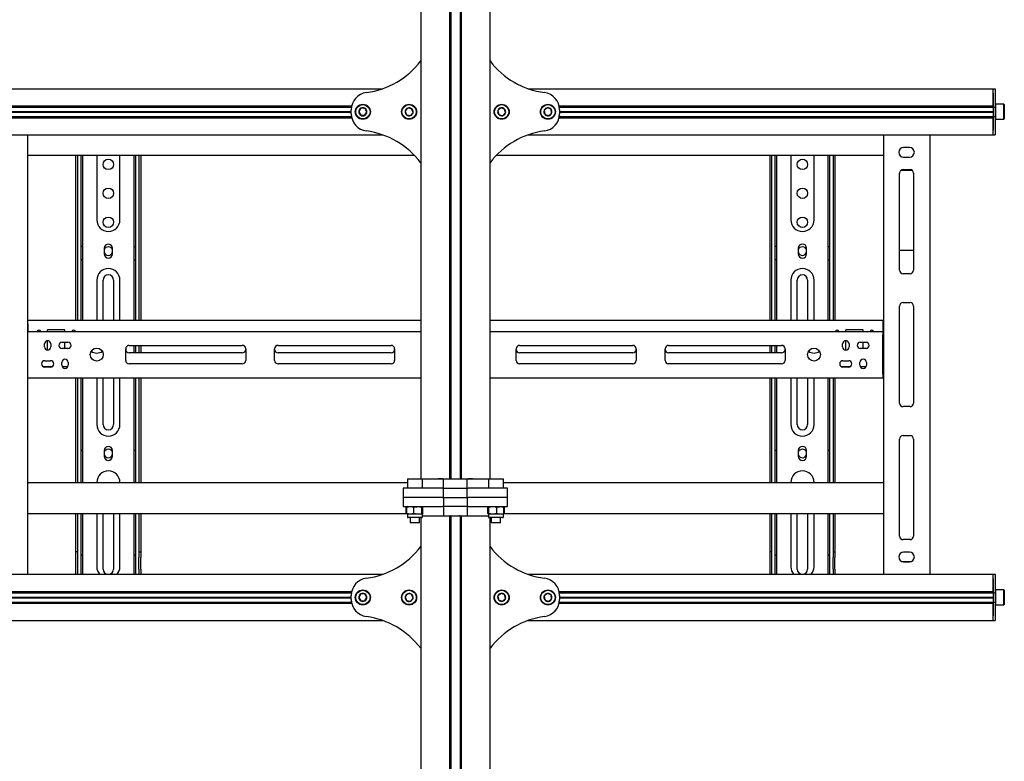
# Model space of a CAD drawing. Units: millimetres. Extents: x 0 to 420, y 0 to 297.
# Drawn here: x 157 to 191, y 165 to 191 of the extents above; entities that cross this region are included whole.
import ezdxf

# ---------------------------------------------------------------- set-up
doc = ezdxf.new("R2010")
doc.units = ezdxf.units.MM

msp = doc.modelspace()

# ---------------------------------------------------------------- linework, layer by layer
at = {"color": 7, "linetype": 'Continuous', "lineweight": 25}
for p, q in [((171.2482, 248.8588), (171.2482, 174.8588)), ((172.2442, 248.8588), (172.2442, 174.8588)), ((172.2882, 248.8588), (172.2882, 174.8588)), ((172.6082, 248.8588), (172.6082, 174.8588)), ((172.6522, 248.8588), (172.6522, 174.8588)), ((173.6482, 174.8588), (173.6482, 248.8588)), ((126.5552, 188.3588), (169.9411, 188.3588)), ((174.9552, 188.3588), (191.0482, 188.3588)), ((191.0482, 188.1988), (191.0482, 188.3588)), ((191.0482, 188.3588), (191.1082, 188.3588)), ((191.1082, 188.3588), (191.1082, 188.1988)), ((191.0482, 187.7628), (191.0482, 188.1988)), ((191.0482, 188.1988), (191.0482, 187.7588)), ((191.1082, 188.1988), (191.1082, 187.7588)), ((127.6327, 187.7628), (168.8637, 187.7628)), ((127.6405, 187.7228), (168.8558, 187.7228)), ((168.8482, 187.6988), (168.8494, 187.7228)), ((168.8482, 187.4902), (168.8482, 187.6274)), ((169.1789, 187.6788), (169.1096, 187.5588)), ((169.3175, 187.6788), (169.1789, 187.6788)), ((169.3867, 187.5588), (169.3175, 187.6788)), ((170.7988, 187.6883), (170.7114, 187.5808)), ((170.9356, 187.6663), (170.7988, 187.6883)), ((170.985, 187.5369), (170.9356, 187.6663)), ((174.0157, 187.6935), (173.9153, 187.5981)), ((173.9153, 187.5981), (173.9478, 187.4633)), ((174.1486, 187.6543), (174.0157, 187.6935)), ((174.1811, 187.5196), (174.1486, 187.6543)), ((175.6284, 187.696), (175.5195, 187.6103)), ((175.5195, 187.6103), (175.5393, 187.4731)), ((175.7571, 187.6446), (175.6284, 187.696)), ((175.7768, 187.5074), (175.7571, 187.6446)), ((176.0327, 187.7628), (191.0482, 187.7628)), ((176.0405, 187.7228), (191.0482, 187.7228)), ((176.047, 187.7228), (176.0482, 187.6988)), ((176.0482, 187.6274), (176.0482, 187.4902)), ((191.0482, 187.7588), (191.0482, 187.7188)), ((191.0482, 187.7188), (191.1082, 187.7188)), ((191.0482, 187.7188), (191.0482, 187.6864)), ((191.0482, 187.6864), (191.0482, 187.4313)), ((191.1202, 187.8188), (191.1082, 187.8068)), ((191.1082, 187.7588), (191.1082, 187.7188)), ((191.1082, 187.7188), (191.1082, 187.6864)), ((191.1082, 187.6864), (191.1082, 187.4313)), ((191.4162, 187.8188), (191.1202, 187.8188)), ((191.1202, 187.8188), (191.1202, 187.2988)), ((191.4282, 187.8068), (191.4162, 187.8188)), ((191.4162, 187.2988), (191.4162, 187.8188)), ((191.4282, 187.8068), (191.4282, 187.3108)), ((127.6327, 187.3548), (168.8637, 187.3548)), ((127.6405, 187.3948), (168.8558, 187.3948)), ((127.6482, 187.5728), (168.8482, 187.5728)), ((127.6482, 187.5588), (168.8482, 187.5588)), ((127.6482, 187.5448), (168.8482, 187.5448)), ((168.8494, 187.3948), (168.8482, 187.4188)), ((169.1096, 187.5588), (169.1789, 187.4388)), ((169.1789, 187.4388), (169.3175, 187.4388)), ((169.3175, 187.4388), (169.3867, 187.5588)), ((170.7114, 187.5808), (170.7608, 187.4513)), ((170.7608, 187.4513), (170.8976, 187.4294)), ((170.8976, 187.4294), (170.985, 187.5369)), ((173.9478, 187.4633), (174.0807, 187.4241)), ((174.0807, 187.4241), (174.1811, 187.5196)), ((175.5393, 187.4731), (175.668, 187.4217)), ((175.668, 187.4217), (175.7768, 187.5074)), ((176.0327, 187.3548), (191.0482, 187.3548)), ((176.0405, 187.3948), (191.0482, 187.3948)), ((176.0482, 187.4188), (176.047, 187.3948)), ((176.0482, 187.5728), (191.0482, 187.5728)), ((176.0482, 187.5588), (191.0482, 187.5588)), ((176.0482, 187.5448), (191.0482, 187.5448)), ((191.0482, 187.4313), (191.0482, 187.3988)), ((191.0482, 187.3988), (191.1082, 187.3988)), ((191.0482, 187.3988), (191.0482, 187.3588)), ((191.0482, 187.3588), (191.0482, 186.9188)), ((191.0482, 186.9188), (191.0482, 187.3548)), ((191.1082, 187.4313), (191.1082, 187.3988)), ((191.1082, 187.3988), (191.1082, 187.3588)), ((191.1082, 187.3588), (191.1082, 186.9188)), ((191.1082, 187.3108), (191.1202, 187.2988)), ((191.1202, 187.2988), (191.4162, 187.2988)), ((191.4162, 187.2988), (191.4282, 187.3108)), ((191.0482, 186.7588), (191.0482, 186.9188)), ((191.1082, 186.9188), (191.1082, 186.7588)), ((126.5552, 186.7588), (169.9411, 186.7588)), ((157.6482, 186.7588), (157.6482, 171.5588)), ((174.9552, 186.7588), (191.0482, 186.7588)), ((187.2482, 186.7588), (187.2482, 171.5588)), ((188.8482, 186.7588), (188.8482, 171.5588)), ((191.0482, 186.7588), (191.1082, 186.7588)), ((188.1482, 186.3288), (187.9482, 186.3288)), ((157.6482, 186.0588), (171.0272, 186.0588)), ((159.3282, 180.3388), (159.3282, 186.0588)), ((159.3882, 180.3388), (159.3882, 186.0588)), ((159.5082, 183.2594), (159.5082, 186.0588)), ((159.5682, 183.2594), (159.5682, 186.0588)), ((160.0482, 186.0588), (160.0482, 183.8188)), ((160.8482, 183.8188), (160.8482, 186.0588)), ((161.3282, 186.0588), (161.3282, 183.2594)), ((161.3882, 186.0588), (161.3882, 183.2594)), ((161.5082, 186.0588), (161.5082, 180.3388)), ((161.5682, 186.0588), (161.5682, 180.3388)), ((173.8692, 186.0588), (187.2482, 186.0588)), ((183.3282, 180.3388), (183.3282, 186.0588)), ((183.3882, 180.3388), (183.3882, 186.0588)), ((183.5082, 183.2594), (183.5082, 186.0588)), ((183.5682, 183.2594), (183.5682, 186.0588)), ((184.0482, 186.0588), (184.0482, 183.8188)), ((184.8482, 183.8188), (184.8482, 186.0588)), ((185.3282, 186.0588), (185.3282, 183.2594)), ((185.3882, 186.0588), (185.3882, 183.2594)), ((185.5082, 186.0588), (185.5082, 180.3388)), ((185.5682, 186.0588), (185.5682, 180.3388)), ((187.9482, 185.9888), (188.1482, 185.9888)), ((187.9282, 185.5588), (188.1682, 185.5588)), ((187.8082, 182.0788), (187.8082, 185.4388)), ((187.8671, 185.5422), (188.2292, 185.5422)), ((188.2882, 185.4388), (188.2882, 182.0788)), ((159.5082, 183.2311), (159.5082, 183.2594)), ((159.5082, 182.9906), (159.5082, 183.2311)), ((159.5682, 183.2311), (159.5682, 183.2594)), ((159.5682, 182.9906), (159.5682, 183.2311)), ((161.3282, 183.2594), (161.3282, 183.2311)), ((161.3282, 183.2311), (161.3282, 182.9906)), ((161.3882, 183.2594), (161.3882, 183.2311)), ((161.3882, 183.2311), (161.3882, 182.9906)), ((183.5082, 183.2311), (183.5082, 183.2594)), ((183.5082, 182.9906), (183.5082, 183.2311)), ((183.5682, 183.2311), (183.5682, 183.2594)), ((183.5682, 182.9906), (183.5682, 183.2311)), ((185.3282, 183.2594), (185.3282, 183.2311)), ((185.3282, 183.2311), (185.3282, 182.9906)), ((185.3882, 183.2594), (185.3882, 183.2311)), ((185.3882, 183.2311), (185.3882, 182.9906)), ((159.5082, 182.9623), (159.5082, 182.9906)), ((159.5082, 182.8988), (159.5082, 182.9623)), ((159.5682, 182.8988), (159.5082, 182.8988)), ((159.5082, 182.4348), (159.5082, 182.8988)), ((159.5682, 182.9623), (159.5682, 182.9906)), ((159.5682, 182.8988), (159.5682, 182.9623)), ((159.5682, 182.4348), (159.5682, 182.8988)), ((160.3042, 182.8388), (160.3042, 182.6388)), ((160.5922, 182.6388), (160.5922, 182.8388)), ((161.3282, 182.9906), (161.3282, 182.9623)), ((161.3282, 182.9623), (161.3282, 182.8988)), ((161.3282, 182.8988), (161.3882, 182.8988)), ((161.3282, 182.8988), (161.3282, 182.4348)), ((161.3882, 182.9906), (161.3882, 182.9623)), ((161.3882, 182.9623), (161.3882, 182.8988)), ((161.3882, 182.8988), (161.3882, 182.4348)), ((183.5082, 182.9623), (183.5082, 182.9906)), ((183.5082, 182.8988), (183.5082, 182.9623)), ((183.5682, 182.8988), (183.5082, 182.8988)), ((183.5082, 182.4348), (183.5082, 182.8988)), ((183.5682, 182.9623), (183.5682, 182.9906)), ((183.5682, 182.8988), (183.5682, 182.9623)), ((183.5682, 182.4348), (183.5682, 182.8988)), ((184.3042, 182.8388), (184.3042, 182.6388)), ((184.5922, 182.6388), (184.5922, 182.8388)), ((185.3282, 182.9906), (185.3282, 182.9623)), ((185.3282, 182.9623), (185.3282, 182.8988)), ((185.3282, 182.8988), (185.3882, 182.8988)), ((185.3282, 182.8988), (185.3282, 182.4348)), ((185.3882, 182.9906), (185.3882, 182.9623)), ((185.3882, 182.9623), (185.3882, 182.8988)), ((185.3882, 182.8988), (185.3882, 182.4348)), ((187.8082, 182.7702), (188.2882, 182.7702)), ((159.5682, 182.4348), (159.5082, 182.4348)), ((159.5082, 182.2466), (159.5082, 182.4348)), ((159.5082, 182.2183), (159.5082, 182.2466)), ((159.5082, 180.3388), (159.5082, 182.2183)), ((159.5682, 182.2466), (159.5682, 182.4348)), ((159.5682, 182.2183), (159.5682, 182.2466)), ((159.5682, 180.3388), (159.5682, 182.2183)), ((161.3282, 182.4348), (161.3882, 182.4348)), ((161.3282, 182.4348), (161.3282, 182.2466)), ((161.3282, 182.2466), (161.3282, 182.2183)), ((161.3282, 182.2183), (161.3282, 180.3388)), ((161.3882, 182.4348), (161.3882, 182.2466)), ((161.3882, 182.2466), (161.3882, 182.2183)), ((161.3882, 182.2183), (161.3882, 180.3388)), ((183.5682, 182.4348), (183.5082, 182.4348)), ((183.5082, 182.2466), (183.5082, 182.4348)), ((183.5082, 182.2183), (183.5082, 182.2466)), ((183.5082, 180.3388), (183.5082, 182.2183)), ((183.5682, 182.2466), (183.5682, 182.4348)), ((183.5682, 182.2183), (183.5682, 182.2466)), ((183.5682, 180.3388), (183.5682, 182.2183)), ((185.3282, 182.4348), (185.3882, 182.4348)), ((185.3282, 182.4348), (185.3282, 182.2466)), ((185.3282, 182.2466), (185.3282, 182.2183)), ((185.3282, 182.2183), (185.3282, 180.3388)), ((185.3882, 182.4348), (185.3882, 182.2466)), ((185.3882, 182.2466), (185.3882, 182.2183)), ((185.3882, 182.2183), (185.3882, 180.3388)), ((188.1682, 181.9588), (187.9282, 181.9588)), ((160.0482, 181.7388), (160.0482, 180.3388)), ((160.2682, 180.3388), (160.2682, 181.7388)), ((160.6282, 181.7388), (160.6282, 180.3388)), ((160.8482, 180.3388), (160.8482, 181.7388)), ((184.0482, 181.7388), (184.0482, 180.3388)), ((184.2682, 180.3388), (184.2682, 181.7388)), ((184.6282, 181.7388), (184.6282, 180.3388)), ((184.8482, 180.3388), (184.8482, 181.7388)), ((187.8082, 177.4788), (187.8082, 180.8388)), ((187.9282, 180.9588), (188.1682, 180.9588)), ((188.2882, 180.8388), (188.2882, 177.4788)), ((157.6682, 180.3388), (157.6482, 180.3388)), ((157.6682, 180.2588), (157.6482, 180.2588)), ((157.6682, 180.2188), (157.6682, 180.3388)), ((171.2482, 180.3388), (157.6682, 180.3388)), ((157.6682, 180.2188), (157.6682, 179.9588)), ((187.2282, 180.3388), (173.6482, 180.3388)), ((187.2282, 180.3388), (187.2282, 180.2188)), ((187.2282, 180.3388), (187.2482, 180.3388)), ((187.2282, 180.2588), (187.2482, 180.2588)), ((187.2282, 180.2188), (187.2282, 179.9588)), ((157.6682, 179.9588), (157.6482, 179.9588)), ((157.6682, 179.8788), (157.6482, 179.8788)), ((157.6682, 179.8388), (157.6682, 179.9588)), ((157.6682, 179.9588), (171.2482, 179.9588)), ((157.6682, 178.4788), (157.6682, 179.8388)), ((158.9482, 180.0188), (158.3482, 180.0188)), ((158.3482, 179.9588), (158.3482, 180.0188)), ((158.9482, 179.9588), (158.9482, 180.0188)), ((173.6482, 179.9588), (187.2282, 179.9588)), ((186.5482, 180.0188), (185.9482, 180.0188)), ((185.9482, 179.9588), (185.9482, 180.0188)), ((186.5482, 179.9588), (186.5482, 180.0188)), ((187.2282, 179.9588), (187.2282, 179.8388)), ((187.2482, 179.9588), (187.2282, 179.9588)), ((187.2482, 179.8788), (187.2282, 179.8788)), ((187.2282, 178.4788), (187.2282, 179.8388)), ((158.2382, 179.4288), (158.2382, 179.5288)), ((158.3482, 179.3188), (158.3482, 179.6388)), ((158.4582, 179.5288), (158.4582, 179.4288)), ((158.8482, 179.5888), (159.0482, 179.5888)), ((158.9482, 179.3688), (158.9482, 179.5888)), ((161.1682, 179.4788), (165.0782, 179.4788)), ((161.3282, 179.4788), (161.3282, 179.2188)), ((161.3882, 179.4788), (161.3882, 179.2188)), ((161.5082, 179.4788), (161.5082, 179.2188)), ((161.5682, 179.4788), (161.5682, 179.2188)), ((166.3182, 179.4788), (170.2282, 179.4788)), ((174.6682, 179.4788), (178.5782, 179.4788)), ((179.8182, 179.4788), (183.7282, 179.4788)), ((183.3282, 179.2188), (183.3282, 179.4788)), ((183.3882, 179.2188), (183.3882, 179.4788)), ((183.5082, 179.2188), (183.5082, 179.4788)), ((183.5682, 179.2188), (183.5682, 179.4788)), ((185.8382, 179.4288), (185.8382, 179.5288)), ((185.9482, 179.3188), (185.9482, 179.6388)), ((186.0582, 179.5288), (186.0582, 179.4288)), ((186.4482, 179.5888), (186.6482, 179.5888)), ((186.5482, 179.3688), (186.5482, 179.5888)), ((159.0482, 179.3688), (158.8482, 179.3688)), ((161.0482, 178.9588), (161.0482, 179.3588)), ((165.0782, 179.2188), (161.1682, 179.2188)), ((165.1982, 179.3588), (165.1982, 178.9588)), ((166.1982, 178.9588), (166.1982, 179.3588)), ((170.2282, 179.2188), (166.3182, 179.2188)), ((170.3482, 179.3588), (170.3482, 178.9588)), ((174.5482, 178.9588), (174.5482, 179.3588)), ((178.5782, 179.2188), (174.6682, 179.2188)), ((178.6982, 179.3588), (178.6982, 178.9588)), ((179.6982, 178.9588), (179.6982, 179.3588)), ((183.7282, 179.2188), (179.8182, 179.2188)), ((183.8482, 179.3588), (183.8482, 178.9588)), ((186.6482, 179.3688), (186.4482, 179.3688)), ((157.6482, 178.8188), (157.6682, 178.8188)), ((157.6482, 178.7388), (157.6682, 178.7388)), ((158.494, 178.7388), (158.2024, 178.7388)), ((158.2482, 178.9488), (158.4482, 178.9488)), ((158.8382, 178.7888), (158.8382, 178.8888)), ((159.0462, 178.7388), (158.8502, 178.7388)), ((159.0582, 178.8888), (159.0582, 178.7888)), ((165.0782, 178.8388), (161.1682, 178.8388)), ((170.2282, 178.8388), (166.3182, 178.8388)), ((178.5782, 178.8388), (174.6682, 178.8388)), ((183.7282, 178.8388), (179.8182, 178.8388)), ((186.094, 178.7388), (185.8024, 178.7388)), ((185.8482, 178.9488), (186.0482, 178.9488)), ((186.4382, 178.7888), (186.4382, 178.8888)), ((186.6462, 178.7388), (186.4502, 178.7388)), ((186.6582, 178.8888), (186.6582, 178.7888)), ((187.2282, 178.8188), (187.2482, 178.8188)), ((187.2282, 178.7388), (187.2482, 178.7388)), ((157.6482, 178.4388), (157.6682, 178.4388)), ((157.6682, 178.3588), (157.6682, 178.4788)), ((158.4482, 178.7288), (158.2482, 178.7288)), ((186.0482, 178.7288), (185.8482, 178.7288)), ((187.2282, 178.4788), (187.2282, 178.3588)), ((187.2282, 178.4388), (187.2482, 178.4388)), ((157.6682, 178.3588), (157.6482, 178.3588)), ((157.6682, 178.3588), (171.2482, 178.3588)), ((159.3282, 174.7388), (159.3282, 178.3588)), ((159.3882, 174.7388), (159.3882, 178.3588)), ((159.5082, 176.1968), (159.5082, 178.3588)), ((159.5682, 176.1968), (159.5682, 178.3588)), ((160.0482, 178.3588), (160.0482, 176.7388)), ((160.2682, 176.7388), (160.2682, 178.3588)), ((160.6282, 178.3588), (160.6282, 176.7388)), ((160.8482, 176.7388), (160.8482, 178.3588)), ((161.3282, 178.3588), (161.3282, 176.1968)), ((161.3882, 178.3588), (161.3882, 176.1968)), ((161.5082, 178.3588), (161.5082, 174.7388)), ((161.5682, 178.3588), (161.5682, 174.7388)), ((173.6482, 178.3588), (187.2282, 178.3588)), ((183.3282, 174.7388), (183.3282, 178.3588)), ((183.3882, 174.7388), (183.3882, 178.3588)), ((183.5082, 176.1968), (183.5082, 178.3588)), ((183.5682, 176.1968), (183.5682, 178.3588)), ((184.0482, 178.3588), (184.0482, 176.7388)), ((184.2682, 176.7388), (184.2682, 178.3588)), ((184.6282, 178.3588), (184.6282, 176.7388)), ((184.8482, 176.7388), (184.8482, 178.3588)), ((185.3282, 178.3588), (185.3282, 176.1968)), ((185.3882, 178.3588), (185.3882, 176.1968)), ((185.5082, 178.3588), (185.5082, 174.7388)), ((185.5682, 178.3588), (185.5682, 174.7388)), ((187.2482, 178.3588), (187.2282, 178.3588)), ((188.1682, 177.3588), (187.9282, 177.3588)), ((187.9282, 176.3588), (188.1682, 176.3588)), ((159.5082, 176.112), (159.5082, 176.1968)), ((159.5082, 175.953), (159.5082, 176.112)), ((159.5682, 176.112), (159.5682, 176.1968)), ((159.5682, 175.953), (159.5682, 176.112)), ((161.3282, 176.1968), (161.3282, 176.112)), ((161.3282, 176.112), (161.3282, 175.953)), ((161.3882, 176.1968), (161.3882, 176.112)), ((161.3882, 176.112), (161.3882, 175.953)), ((183.5082, 176.112), (183.5082, 176.1968)), ((183.5082, 175.953), (183.5082, 176.112)), ((183.5682, 176.112), (183.5682, 176.1968)), ((183.5682, 175.953), (183.5682, 176.112)), ((185.3282, 176.1968), (185.3282, 176.112)), ((185.3282, 176.112), (185.3282, 175.953)), ((185.3882, 176.1968), (185.3882, 176.112)), ((185.3882, 176.112), (185.3882, 175.953)), ((187.8082, 172.8788), (187.8082, 176.2388)), ((188.2882, 176.2388), (188.2882, 172.8788)), ((159.5082, 175.9388), (159.5082, 175.953)), ((159.5082, 175.8388), (159.5082, 175.9388)), ((159.5682, 175.8388), (159.5082, 175.8388)), ((159.5082, 175.833), (159.5082, 175.8388)), ((159.5082, 175.6443), (159.5082, 175.833)), ((159.5682, 175.9388), (159.5682, 175.953)), ((159.5682, 175.8388), (159.5682, 175.9388)), ((159.5682, 175.833), (159.5682, 175.8388)), ((159.5682, 175.6443), (159.5682, 175.833)), ((160.3042, 175.8388), (160.3042, 175.6388)), ((160.5922, 175.6388), (160.5922, 175.8388)), ((161.3282, 175.953), (161.3282, 175.9388)), ((161.3282, 175.9388), (161.3282, 175.8388)), ((161.3882, 175.8388), (161.3282, 175.8388)), ((161.3282, 175.8388), (161.3282, 175.833)), ((161.3282, 175.833), (161.3282, 175.6443)), ((161.3882, 175.953), (161.3882, 175.9388)), ((161.3882, 175.9388), (161.3882, 175.8388)), ((161.3882, 175.8388), (161.3882, 175.833)), ((161.3882, 175.833), (161.3882, 175.6443)), ((183.5082, 175.9388), (183.5082, 175.953)), ((183.5082, 175.8388), (183.5082, 175.9388)), ((183.5682, 175.8388), (183.5082, 175.8388)), ((183.5082, 175.833), (183.5082, 175.8388)), ((183.5082, 175.6443), (183.5082, 175.833)), ((183.5682, 175.9388), (183.5682, 175.953)), ((183.5682, 175.8388), (183.5682, 175.9388)), ((183.5682, 175.833), (183.5682, 175.8388)), ((183.5682, 175.6443), (183.5682, 175.833)), ((184.3042, 175.8388), (184.3042, 175.6388)), ((184.5922, 175.6388), (184.5922, 175.8388)), ((185.3282, 175.953), (185.3282, 175.9388)), ((185.3282, 175.9388), (185.3282, 175.8388)), ((185.3882, 175.8388), (185.3282, 175.8388)), ((185.3282, 175.8388), (185.3282, 175.833)), ((185.3282, 175.833), (185.3282, 175.6443)), ((185.3882, 175.953), (185.3882, 175.9388)), ((185.3882, 175.9388), (185.3882, 175.8388)), ((185.3882, 175.8388), (185.3882, 175.833)), ((185.3882, 175.833), (185.3882, 175.6443)), ((159.5082, 175.3614), (159.5082, 175.6443)), ((159.5082, 174.7388), (159.5082, 175.3614)), ((159.5682, 175.3614), (159.5682, 175.6443)), ((159.5682, 174.7388), (159.5682, 175.3614)), ((161.3282, 175.6443), (161.3282, 175.3614)), ((161.3282, 175.3614), (161.3282, 174.7388)), ((161.3882, 175.6443), (161.3882, 175.3614)), ((161.3882, 175.3614), (161.3882, 174.7388)), ((183.5082, 175.3614), (183.5082, 175.6443)), ((183.5082, 174.7388), (183.5082, 175.3614)), ((183.5682, 175.3614), (183.5682, 175.6443)), ((183.5682, 174.7388), (183.5682, 175.3614)), ((185.3282, 175.6443), (185.3282, 175.3614)), ((185.3282, 175.3614), (185.3282, 174.7388)), ((185.3882, 175.6443), (185.3882, 175.3614)), ((185.3882, 175.3614), (185.3882, 174.7388)), ((157.6482, 174.7388), (170.7882, 174.7388)), ((170.8002, 174.8588), (170.7882, 174.8468)), ((170.7882, 174.8468), (170.7882, 174.5508)), ((170.8094, 174.8468), (170.7882, 174.8468)), ((170.8002, 174.8588), (170.8204, 174.8588)), ((171.3082, 174.8468), (170.8094, 174.8468)), ((170.8204, 174.8588), (171.2962, 174.8588)), ((171.3082, 174.8468), (171.2962, 174.8588)), ((171.2962, 174.8588), (171.5435, 174.8588)), ((171.3082, 174.5508), (171.3082, 174.8468)), ((171.5435, 174.8588), (171.8536, 174.8588)), ((171.8536, 174.8588), (172.2242, 174.8588)), ((172.0082, 174.8588), (171.8536, 174.8588)), ((172.0382, 174.5388), (172.0382, 174.8588)), ((172.2242, 174.8588), (172.2442, 174.8588)), ((172.2442, 174.8588), (172.2794, 174.8588)), ((172.2794, 174.8588), (172.3006, 174.8588)), ((172.3006, 174.8588), (172.5958, 174.8588)), ((172.5958, 174.8588), (172.617, 174.8588)), ((172.617, 174.8588), (172.6522, 174.8588)), ((172.6522, 174.8588), (172.6722, 174.8588)), ((172.6722, 174.8588), (173.0428, 174.8588)), ((172.8582, 174.5388), (172.8582, 174.8588)), ((173.0428, 174.8588), (172.8882, 174.8588)), ((173.0428, 174.8588), (173.3529, 174.8588)), ((173.3529, 174.8588), (173.6002, 174.8588)), ((173.6002, 174.8588), (173.5882, 174.8468)), ((173.5882, 174.8468), (173.5882, 174.5508)), ((173.6402, 174.8468), (173.5882, 174.8468)), ((173.6002, 174.8588), (173.6498, 174.8588)), ((174.1082, 174.8468), (173.6402, 174.8468)), ((173.6498, 174.8588), (174.0962, 174.8588)), ((174.1082, 174.8468), (174.0962, 174.8588)), ((174.1082, 174.5508), (174.1082, 174.8468)), ((174.1082, 174.7388), (187.2482, 174.7388)), ((170.6482, 174.5388), (170.6482, 174.2188)), ((171.0482, 174.5388), (170.6482, 174.5388)), ((170.7882, 174.5508), (170.8002, 174.5388)), ((170.7882, 174.5508), (170.8094, 174.5508)), ((170.8094, 174.5508), (171.3082, 174.5508)), ((172.0082, 174.5388), (171.0482, 174.5388)), ((171.2962, 174.5388), (171.3082, 174.5508)), ((172.0082, 174.5388), (171.8536, 174.5388)), ((172.0082, 174.5388), (172.0382, 174.5388)), ((172.0382, 174.5388), (172.047, 174.5388)), ((172.0382, 174.2188), (172.0382, 174.5388)), ((172.047, 174.5388), (172.2794, 174.5388)), ((172.2794, 174.5388), (172.3006, 174.5388)), ((172.3006, 174.5388), (172.5958, 174.5388)), ((172.5958, 174.5388), (172.617, 174.5388)), ((172.617, 174.5388), (172.8494, 174.5388)), ((172.8494, 174.5388), (172.8582, 174.5388)), ((172.8582, 174.5388), (172.8882, 174.5388)), ((172.8582, 174.2188), (172.8582, 174.5388)), ((173.0428, 174.5388), (172.8882, 174.5388)), ((173.8482, 174.5388), (172.8882, 174.5388)), ((173.5882, 174.5508), (173.6002, 174.5388)), ((173.5882, 174.5508), (173.6402, 174.5508)), ((173.6402, 174.5508), (174.1082, 174.5508)), ((174.2482, 174.5388), (173.8482, 174.5388)), ((174.0962, 174.5388), (174.1082, 174.5508)), ((174.2482, 174.2188), (174.2482, 174.5388)), ((170.6482, 174.2188), (170.6482, 173.8988)), ((171.0482, 174.2188), (170.6482, 174.2188)), ((172.0082, 174.2188), (171.0482, 174.2188)), ((172.0082, 174.2188), (172.0382, 174.2188)), ((172.0382, 174.2188), (172.047, 174.2188)), ((172.0382, 174.2188), (172.0382, 173.8988)), ((172.047, 174.2188), (172.2794, 174.2188)), ((172.2794, 174.2188), (172.3006, 174.2188)), ((172.3006, 174.2188), (172.5958, 174.2188)), ((172.5958, 174.2188), (172.617, 174.2188)), ((172.617, 174.2188), (172.8494, 174.2188)), ((172.8494, 174.2188), (172.8582, 174.2188)), ((172.8582, 174.2188), (172.8882, 174.2188)), ((172.8582, 174.2188), (172.8582, 173.8988)), ((173.8482, 174.2188), (172.8882, 174.2188)), ((174.2482, 174.2188), (173.8482, 174.2188)), ((174.2482, 173.8988), (174.2482, 174.2188)), ((157.6482, 173.6588), (170.7535, 173.6588)), ((159.3282, 172.3788), (159.3282, 173.6588)), ((159.3882, 172.3788), (159.3882, 173.6588)), ((159.5082, 172.2188), (159.5082, 173.6588)), ((159.5682, 172.2188), (159.5682, 173.6588)), ((160.0482, 173.6588), (160.0482, 171.8188)), ((160.2682, 171.7388), (160.2682, 173.6588)), ((160.6282, 173.6588), (160.6282, 171.7388)), ((160.8482, 171.8188), (160.8482, 173.6588)), ((161.3282, 173.6588), (161.3282, 172.2188)), ((161.3882, 173.6588), (161.3882, 172.2188)), ((161.5082, 173.6588), (161.5082, 172.3788)), ((161.5682, 173.6588), (161.5682, 172.3788)), ((170.6482, 173.8988), (171.0482, 173.8988)), ((170.7882, 173.8988), (170.748, 173.8756)), ((170.748, 173.8756), (170.7793, 173.8853)), ((170.748, 173.6621), (170.748, 173.8756)), ((170.748, 173.6621), (170.7882, 173.6388)), ((170.7806, 173.6512), (170.748, 173.6621)), ((170.7725, 173.8756), (170.8928, 173.8988)), ((170.7725, 173.6621), (170.7725, 173.8756)), ((170.7725, 173.6621), (170.79, 173.6388)), ((170.7882, 173.6388), (170.7882, 173.5508)), ((170.8928, 173.6388), (170.7882, 173.6388)), ((171.0132, 173.6621), (170.8928, 173.6388)), ((171.1511, 173.6388), (170.8928, 173.6388)), ((171.0132, 173.6621), (171.0132, 173.8756)), ((171.0482, 173.8988), (172.0082, 173.8988)), ((171.3064, 173.6388), (171.1511, 173.6388)), ((171.2889, 173.8756), (171.3064, 173.8988)), ((171.2889, 173.6621), (171.2889, 173.8756)), ((171.3239, 173.6621), (171.3064, 173.6388)), ((171.3082, 173.5508), (171.3082, 173.6388)), ((171.3239, 173.6621), (171.3239, 173.8756)), ((171.8536, 173.8988), (172.0082, 173.8988)), ((172.0382, 173.8988), (172.0082, 173.8988)), ((172.0382, 173.8988), (172.0382, 173.5788)), ((172.047, 173.8988), (172.0382, 173.8988)), ((172.2794, 173.8988), (172.047, 173.8988)), ((172.3006, 173.8988), (172.2794, 173.8988)), ((172.5958, 173.8988), (172.3006, 173.8988)), ((172.617, 173.8988), (172.5958, 173.8988)), ((172.8494, 173.8988), (172.617, 173.8988)), ((172.8582, 173.8988), (172.8494, 173.8988)), ((172.8582, 173.8988), (172.8582, 173.5788)), ((172.8882, 173.8988), (172.8582, 173.8988)), ((172.8882, 173.8988), (173.0428, 173.8988)), ((172.8882, 173.8988), (173.8482, 173.8988)), ((173.5721, 173.8756), (173.5901, 173.8988)), ((173.5721, 173.6621), (173.5721, 173.8756)), ((173.5882, 173.6388), (173.5882, 173.5508)), ((173.608, 173.6621), (173.5901, 173.6388)), ((173.7461, 173.6388), (173.5901, 173.6388)), ((173.608, 173.8756), (173.7461, 173.8988)), ((173.608, 173.6621), (173.608, 173.8756)), ((173.8841, 173.6621), (173.7461, 173.6388)), ((174.0042, 173.6388), (173.7461, 173.6388)), ((173.8482, 173.8988), (174.2482, 173.8988)), ((173.8841, 173.6621), (173.8841, 173.8756)), ((174.1082, 173.6388), (174.0042, 173.6388)), ((174.1243, 173.8756), (174.1063, 173.8988)), ((174.1254, 173.8889), (174.1082, 173.8988)), ((174.1082, 173.6388), (174.1257, 173.6489)), ((174.1082, 173.5508), (174.1082, 173.6388)), ((174.143, 173.6621), (174.1146, 173.6486)), ((174.1234, 173.8855), (174.143, 173.8756)), ((174.1243, 173.6621), (174.1243, 173.8756)), ((174.1362, 173.6588), (187.2482, 173.6588)), ((174.143, 173.6621), (174.143, 173.8756)), ((183.3282, 172.3788), (183.3282, 173.6588)), ((183.3882, 172.3788), (183.3882, 173.6588)), ((183.5082, 172.2188), (183.5082, 173.6588)), ((183.5682, 172.2188), (183.5682, 173.6588)), ((184.0482, 173.6588), (184.0482, 171.8188)), ((184.2682, 171.7388), (184.2682, 173.6588)), ((184.6282, 173.6588), (184.6282, 171.7388)), ((184.8482, 171.8188), (184.8482, 173.6588)), ((185.3282, 173.6588), (185.3282, 172.2188)), ((185.3882, 173.6588), (185.3882, 172.2188)), ((185.5082, 173.6588), (185.5082, 172.3788)), ((185.5682, 173.6588), (185.5682, 172.3788)), ((170.8388, 173.5188), (170.8202, 173.5188)), ((171.2762, 173.5188), (170.8388, 173.5188)), ((170.8882, 173.5188), (170.8882, 173.3508)), ((170.8882, 173.3508), (170.9002, 173.3388)), ((170.8882, 173.3508), (170.9012, 173.3508)), ((170.9123, 173.3388), (170.9002, 173.3388)), ((170.9012, 173.3508), (171.2082, 173.3508)), ((171.1962, 173.3388), (170.9123, 173.3388)), ((171.1962, 173.3388), (171.2082, 173.3508)), ((171.2082, 173.3508), (171.2082, 173.5188)), ((171.2482, 173.5188), (171.2482, 99.5788)), ((171.3082, 173.5788), (171.5435, 173.5788)), ((171.5435, 173.5788), (171.8536, 173.5788)), ((171.8536, 173.5788), (172.2242, 173.5788)), ((171.8536, 173.5788), (172.0082, 173.5788)), ((172.2242, 173.5788), (172.2442, 173.5788)), ((172.2442, 173.5788), (172.2442, 99.5788)), ((172.2442, 173.5788), (172.2794, 173.5788)), ((172.3006, 173.5788), (172.2794, 173.5788)), ((172.2882, 173.5788), (172.2882, 99.5788)), ((172.3006, 173.5788), (172.5958, 173.5788)), ((172.617, 173.5788), (172.5958, 173.5788)), ((172.6082, 173.5788), (172.6082, 99.5788)), ((172.617, 173.5788), (172.6522, 173.5788)), ((172.6522, 173.5788), (172.6522, 99.5788)), ((172.6522, 173.5788), (172.6722, 173.5788)), ((172.6722, 173.5788), (173.0428, 173.5788)), ((172.8882, 173.5788), (173.0428, 173.5788)), ((173.0428, 173.5788), (173.3529, 173.5788)), ((173.3529, 173.5788), (173.5882, 173.5788)), ((173.6658, 173.5188), (173.6202, 173.5188)), ((173.6482, 99.5788), (173.6482, 173.5188)), ((174.0762, 173.5188), (173.6658, 173.5188)), ((173.6882, 173.5188), (173.6882, 173.3508)), ((173.6882, 173.3508), (173.7002, 173.3388)), ((173.6882, 173.3508), (173.7202, 173.3508)), ((173.7298, 173.3388), (173.7002, 173.3388)), ((173.7202, 173.3508), (174.0082, 173.3508)), ((173.9962, 173.3388), (173.7298, 173.3388)), ((173.9962, 173.3388), (174.0082, 173.3508)), ((174.0082, 173.3508), (174.0082, 173.5188)), ((188.1682, 172.7588), (187.9282, 172.7588)), ((159.3282, 172.3388), (159.3282, 172.3788)), ((159.3882, 172.3388), (159.3282, 172.3388)), ((159.3282, 172.1388), (159.3282, 172.3388)), ((159.3882, 172.3388), (159.3882, 172.3788)), ((159.3882, 172.1388), (159.3882, 172.3388)), ((161.5082, 172.3788), (161.5082, 172.3388)), ((161.5082, 172.3388), (161.5682, 172.3388)), ((161.5082, 172.3388), (161.5082, 172.1388)), ((161.5682, 172.3788), (161.5682, 172.3388)), ((161.5682, 172.3388), (161.5682, 172.1388)), ((183.3282, 172.3388), (183.3282, 172.3788)), ((183.3882, 172.3388), (183.3282, 172.3388)), ((183.3282, 172.1388), (183.3282, 172.3388)), ((183.3882, 172.3388), (183.3882, 172.3788)), ((183.3882, 172.1388), (183.3882, 172.3388)), ((185.5082, 172.3788), (185.5082, 172.3388)), ((185.5082, 172.3388), (185.5682, 172.3388)), ((185.5082, 172.3388), (185.5082, 172.1388)), ((185.5682, 172.3788), (185.5682, 172.3388)), ((185.5682, 172.3388), (185.5682, 172.1388)), ((188.1482, 172.3288), (187.9482, 172.3288)), ((159.3282, 171.7388), (159.3282, 172.1388)), ((159.3882, 171.7388), (159.3882, 172.1388)), ((159.5682, 172.2188), (159.5082, 172.2188)), ((159.5082, 171.9388), (159.5082, 172.2188)), ((159.5082, 171.5588), (159.5082, 171.9388)), ((159.5682, 171.9388), (159.5682, 172.2188)), ((159.5682, 171.5588), (159.5682, 171.9388)), ((161.3282, 172.2188), (161.3882, 172.2188)), ((161.3282, 172.2188), (161.3282, 171.9388)), ((161.3282, 171.9388), (161.3282, 171.5588)), ((161.3882, 172.2188), (161.3882, 171.9388)), ((161.3882, 171.9388), (161.3882, 171.5588)), ((161.5082, 171.7388), (161.5082, 172.1388)), ((161.5682, 171.7388), (161.5682, 172.1388)), ((183.3282, 171.7388), (183.3282, 172.1388)), ((183.3882, 171.7388), (183.3882, 172.1388)), ((183.5682, 172.2188), (183.5082, 172.2188)), ((183.5082, 171.9388), (183.5082, 172.2188)), ((183.5082, 171.5588), (183.5082, 171.9388)), ((183.5682, 171.9388), (183.5682, 172.2188)), ((183.5682, 171.5588), (183.5682, 171.9388)), ((185.3282, 172.2188), (185.3882, 172.2188)), ((185.3282, 172.2188), (185.3282, 171.9388)), ((185.3282, 171.9388), (185.3282, 171.5588)), ((185.3882, 172.2188), (185.3882, 171.9388)), ((185.3882, 171.9388), (185.3882, 171.5588)), ((185.5082, 171.7388), (185.5082, 172.1388)), ((185.5682, 171.7388), (185.5682, 172.1388)), ((187.8894, 171.9993), (188.2069, 171.9993)), ((187.9482, 171.9888), (188.1482, 171.9888)), ((159.3282, 171.5588), (159.3282, 171.7388)), ((159.3882, 171.5588), (159.3882, 171.7388)), ((161.5082, 171.7388), (161.5082, 171.5588)), ((161.5682, 171.7388), (161.5682, 171.5588)), ((183.3282, 171.5588), (183.3282, 171.7388)), ((183.3882, 171.5588), (183.3882, 171.7388)), ((185.5082, 171.7388), (185.5082, 171.5588)), ((185.5682, 171.7388), (185.5682, 171.5588)), ((126.5552, 171.5588), (169.9411, 171.5588)), ((174.9552, 171.5588), (191.0482, 171.5588)), ((191.0482, 171.3988), (191.0482, 171.5588)), ((191.0482, 171.5588), (191.1082, 171.5588)), ((191.0482, 170.9628), (191.0482, 171.3988)), ((191.0482, 171.3988), (191.0482, 170.9588)), ((191.1082, 171.5588), (191.1082, 171.3988)), ((191.1082, 171.3988), (191.1082, 170.9588)), ((127.6327, 170.9628), (168.8637, 170.9628)), ((127.6405, 170.9228), (168.8558, 170.9228)), ((168.8482, 170.8988), (168.8494, 170.9228)), ((176.0327, 170.9628), (191.0482, 170.9628)), ((176.0405, 170.9228), (191.0482, 170.9228)), ((176.047, 170.9228), (176.0482, 170.8988)), ((191.0482, 170.9588), (191.0482, 170.9188)), ((191.0482, 170.9188), (191.1082, 170.9188)), ((191.0482, 170.9188), (191.0482, 170.8864)), ((191.1202, 171.0188), (191.1082, 171.0068)), ((191.1082, 170.9588), (191.1082, 170.9188)), ((191.1082, 170.9188), (191.1082, 170.8864)), ((191.4162, 171.0188), (191.1202, 171.0188)), ((191.1202, 171.0188), (191.1202, 170.7588)), ((191.4282, 171.0068), (191.4162, 171.0188)), ((191.4162, 170.7588), (191.4162, 171.0188)), ((191.4282, 171.0068), (191.4282, 170.7588)), ((127.6405, 170.5948), (168.8558, 170.5948)), ((127.6482, 170.7728), (168.8482, 170.7728)), ((127.6482, 170.7588), (168.8482, 170.7588)), ((127.6482, 170.7448), (168.8482, 170.7448)), ((168.8482, 170.6902), (168.8482, 170.8274)), ((168.8494, 170.5948), (168.8482, 170.6188)), ((169.1789, 170.8788), (169.1096, 170.7588)), ((169.1096, 170.7588), (169.1789, 170.6388)), ((169.3175, 170.8788), (169.1789, 170.8788)), ((169.1789, 170.6388), (169.3175, 170.6388)), ((169.3867, 170.7588), (169.3175, 170.8788)), ((169.3175, 170.6388), (169.3867, 170.7588)), ((170.7988, 170.8883), (170.7114, 170.7808)), ((170.7114, 170.7808), (170.7608, 170.6513)), ((170.7608, 170.6513), (170.8976, 170.6294)), ((170.9356, 170.8663), (170.7988, 170.8883)), ((170.8976, 170.6294), (170.985, 170.7369)), ((170.985, 170.7369), (170.9356, 170.8663)), ((174.0157, 170.8935), (173.9153, 170.7981)), ((173.9153, 170.7981), (173.9478, 170.6633)), ((173.9478, 170.6633), (174.0807, 170.6241)), ((174.1486, 170.8543), (174.0157, 170.8935)), ((174.0807, 170.6241), (174.1811, 170.7196)), ((174.1811, 170.7196), (174.1486, 170.8543)), ((175.6284, 170.896), (175.5195, 170.8103)), ((175.5195, 170.8103), (175.5393, 170.6731)), ((175.5393, 170.6731), (175.668, 170.6217)), ((175.7571, 170.8446), (175.6284, 170.896)), ((175.668, 170.6217), (175.7768, 170.7074)), ((175.7768, 170.7074), (175.7571, 170.8446)), ((176.0405, 170.5948), (191.0482, 170.5948)), ((176.0482, 170.6188), (176.047, 170.5948)), ((176.0482, 170.8274), (176.0482, 170.6902)), ((176.0482, 170.7728), (191.0482, 170.7728)), ((176.0482, 170.7588), (191.0482, 170.7588)), ((176.0482, 170.7448), (191.0482, 170.7448)), ((191.0482, 170.8864), (191.0482, 170.6313)), ((191.0482, 170.6313), (191.0482, 170.5988)), ((191.0482, 170.5988), (191.1082, 170.5988)), ((191.0482, 170.5988), (191.0482, 170.5588)), ((191.1082, 170.8864), (191.1082, 170.6313)), ((191.1082, 170.6313), (191.1082, 170.5988)), ((191.1082, 170.5988), (191.1082, 170.5588)), ((191.1202, 170.7588), (191.1202, 170.4988)), ((191.4162, 170.4988), (191.4162, 170.7588)), ((191.4282, 170.7588), (191.4282, 170.5108)), ((127.6327, 170.5548), (168.8637, 170.5548)), ((176.0327, 170.5548), (191.0482, 170.5548)), ((191.0482, 170.5588), (191.0482, 170.1188)), ((191.0482, 170.1188), (191.0482, 170.5548)), ((191.1082, 170.5588), (191.1082, 170.1188)), ((191.1082, 170.5108), (191.1202, 170.4988)), ((191.1202, 170.4988), (191.4162, 170.4988)), ((191.4162, 170.4988), (191.4282, 170.5108)), ((126.5552, 169.9588), (169.9411, 169.9588)), ((174.9552, 169.9588), (191.0482, 169.9588)), ((191.0482, 169.9588), (191.0482, 170.1188)), ((191.0482, 169.9588), (191.1082, 169.9588)), ((191.1082, 170.1188), (191.1082, 169.9588))]:
    msp.add_line(p, q, dxfattribs=at)
at = {"color": 7, "linetype": 'Continuous', "lineweight": 25, "flags": 128}
for points in [[(170.79, 173.8988), (170.7887, 173.8987), (170.7725, 173.8756)], [(170.8928, 173.6388), (170.8843, 173.639), (170.7725, 173.6621)], [(170.8928, 173.8988), (170.9014, 173.8987), (171.0132, 173.8756)], [(171.0132, 173.8756), (171.1214, 173.8977), (171.1511, 173.8988)], [(171.1511, 173.6388), (171.1214, 173.64), (171.0132, 173.6621)], [(171.1511, 173.8988), (171.2638, 173.883), (171.2889, 173.8756)], [(171.2889, 173.6621), (171.2638, 173.6547), (171.1511, 173.6388)], [(171.3064, 173.6388), (171.3052, 173.639), (171.2889, 173.6621)], [(171.3064, 173.8988), (171.3077, 173.8987), (171.3239, 173.8756)], [(173.5901, 173.6388), (173.5888, 173.639), (173.5721, 173.6621)], [(173.5901, 173.8988), (173.5913, 173.8987), (173.608, 173.8756)], [(173.7461, 173.6388), (173.7362, 173.639), (173.608, 173.6621)], [(173.7461, 173.8988), (173.7559, 173.8987), (173.8841, 173.8756)], [(173.8841, 173.8756), (173.9783, 173.8977), (174.0042, 173.8988)], [(174.0042, 173.6388), (173.9783, 173.64), (173.8841, 173.6621)], [(174.0042, 173.8988), (174.1024, 173.883), (174.1243, 173.8756)], [(174.1243, 173.6621), (174.1024, 173.6547), (174.0042, 173.6388)], [(174.1063, 173.6388), (174.1076, 173.639), (174.1243, 173.6621)]]:
    msp.add_lwpolyline(points, dxfattribs=at)
at = {"color": 7, "linetype": 'Continuous', "lineweight": 25}
for centre, radius in [((169.2482, 187.5588), 0.26), ((169.2482, 187.5588), 0.248), ((170.8482, 187.5588), 0.26), ((170.8482, 187.5588), 0.248), ((174.0482, 187.5588), 0.26), ((174.0482, 187.5588), 0.248), ((175.6482, 187.5588), 0.26), ((175.6482, 187.5588), 0.248), ((160.4482, 185.7388), 0.18), ((184.4482, 185.7388), 0.18), ((160.4482, 184.7388), 0.18), ((184.4482, 184.7388), 0.18), ((160.4482, 183.7388), 0.18), ((184.4482, 183.7388), 0.18), ((160.0482, 179.1588), 0.224), ((184.8482, 179.1588), 0.224), ((169.2482, 170.7588), 0.26), ((169.2482, 170.7588), 0.248), ((170.8482, 170.7588), 0.26), ((170.8482, 170.7588), 0.248), ((174.0482, 170.7588), 0.26), ((174.0482, 170.7588), 0.248), ((175.6482, 170.7588), 0.26), ((175.6482, 170.7588), 0.248)]:
    msp.add_circle(centre, radius, dxfattribs=at)
for centre, radius, start, end in [((169.0082, 190.9988), 2.8, 277.4356, 323.1301), ((175.8882, 190.9988), 2.8, 216.8699, 262.5644), ((169.4482, 187.6274), 0.6, 97.4356, 180), ((175.4482, 187.6274), 0.6, 0, 82.5644), ((169.2482, 187.5588), 0.1386, 120, 180), ((169.2482, 187.5588), 0.1386, 60, 120), ((169.2482, 187.5588), 0.1386, 0, 60), ((170.8482, 187.5588), 0.1386, 110.8771, 170.8771), ((170.8482, 187.5588), 0.1386, 50.8771, 110.8771), ((170.8482, 187.5588), 0.1386, 350.8771, 50.8771), ((174.0482, 187.5588), 0.1386, 163.56164, 223.56164), ((174.0482, 187.5588), 0.1386, 103.56164, 163.56164), ((174.0482, 187.5588), 0.1386, 43.56164, 103.56164), ((174.0482, 187.5588), 0.1386, 343.56164, 43.56164), ((175.6482, 187.5588), 0.1386, 158.21321, 218.21321), ((175.6482, 187.5588), 0.1386, 98.21321, 158.21321), ((175.6482, 187.5588), 0.1386, 38.21321, 98.21321), ((175.6482, 187.5588), 0.1386, 338.21321, 38.21321), ((169.4482, 187.4902), 0.6, 180, 262.5644), ((169.2482, 187.5588), 0.1386, 180, 240), ((169.2482, 187.5588), 0.1386, 240, 300), ((169.2482, 187.5588), 0.1386, 300, 0), ((170.8482, 187.5588), 0.1386, 170.8771, 230.8771), ((170.8482, 187.5588), 0.1386, 230.8771, 290.8771), ((170.8482, 187.5588), 0.1386, 290.8771, 350.8771), ((174.0482, 187.5588), 0.1386, 223.56164, 283.56164), ((174.0482, 187.5588), 0.1386, 283.56164, 343.56164), ((175.4482, 187.4902), 0.6, 277.4356, 0), ((175.6482, 187.5588), 0.1386, 218.21321, 278.21321), ((175.6482, 187.5588), 0.1386, 278.21321, 338.21321), ((169.0082, 184.1188), 2.8, 36.8699, 82.5644), ((175.8882, 184.1188), 2.8, 97.4356, 143.1301), ((187.9482, 186.1588), 0.17, 90, 270), ((188.1482, 186.1588), 0.17, 270, 90), ((187.9282, 185.4388), 0.12, 90, 180), ((188.1682, 185.4388), 0.12, 0, 90), ((160.4482, 183.8188), 0.4, 180, 360), ((184.4482, 183.8188), 0.4, 180, 360), ((160.4482, 182.8388), 0.144, 0, 180), ((160.4482, 182.7388), 0.15, 16.2602, 163.7398), ((184.4482, 182.8388), 0.144, 0, 180), ((184.4482, 182.7388), 0.15, 16.2602, 163.7398), ((160.4482, 182.7388), 0.15, 196.2602, 270), ((160.4482, 182.6388), 0.144, 180, 360), ((160.4482, 182.7388), 0.15, 270, 343.7398), ((184.4482, 182.7388), 0.15, 196.2602, 270), ((184.4482, 182.6388), 0.144, 180, 0), ((184.4482, 182.7388), 0.15, 270, 343.7398), ((160.4482, 181.7388), 0.4, 0, 180), ((160.4482, 181.7388), 0.18, 0, 180), ((184.4482, 181.7388), 0.4, 360, 180), ((184.4482, 181.7388), 0.18, 0, 180), ((187.9282, 182.0788), 0.12, 180, 270), ((188.1682, 182.0788), 0.12, 270, 0), ((187.9282, 180.8388), 0.12, 90, 180), ((188.1682, 180.8388), 0.12, 0, 90), ((158.0482, 179.9388), 0.066, 17.6397, 162.3603), ((159.2482, 179.9388), 0.066, 17.6397, 162.3603), ((185.6482, 179.9388), 0.066, 17.6397, 162.3603), ((186.8482, 179.9388), 0.066, 17.6397, 162.3603), ((158.3482, 179.5288), 0.11, 0, 180), ((158.3482, 179.4288), 0.11, 180, 0), ((158.8482, 179.4788), 0.11, 90, 270), ((159.0482, 179.4788), 0.11, 270, 90), ((161.1682, 179.3588), 0.12, 90, 180), ((165.0782, 179.3588), 0.12, 0, 90), ((166.3182, 179.3588), 0.12, 90, 180), ((170.2282, 179.3588), 0.12, 0, 90), ((174.6682, 179.3588), 0.12, 90, 180), ((178.5782, 179.3588), 0.12, 0, 90), ((179.8182, 179.3588), 0.12, 90, 180), ((183.7282, 179.3588), 0.12, 0, 90), ((185.9482, 179.5288), 0.11, 0, 180), ((185.9482, 179.4288), 0.11, 180, 0), ((186.4482, 179.4788), 0.11, 90, 270), ((186.6482, 179.4788), 0.11, 270, 90), ((160.0482, 179.5388), 0.328, 234.05331, 305.94669), ((161.1682, 179.3388), 0.12, 180, 270), ((165.0782, 179.3388), 0.12, 270, 0), ((166.3182, 179.3388), 0.12, 180, 270), ((170.2282, 179.3388), 0.12, 270, 0), ((174.6682, 179.3388), 0.12, 180, 270), ((178.5782, 179.3388), 0.12, 270, 0), ((179.8182, 179.3388), 0.12, 180, 270), ((183.7282, 179.3388), 0.12, 270, 0), ((184.8482, 179.5388), 0.328, 234.05331, 305.94669), ((158.2482, 178.8388), 0.11, 90, 270), ((158.4482, 178.8388), 0.11, 270, 90), ((158.9482, 178.8888), 0.11, 0, 180), ((158.9482, 178.7888), 0.11, 180, 0), ((161.1682, 178.9588), 0.12, 180, 270), ((165.0782, 178.9588), 0.12, 270, 0), ((166.3182, 178.9588), 0.12, 180, 270), ((170.2282, 178.9588), 0.12, 270, 0), ((174.6682, 178.9588), 0.12, 180, 270), ((178.5782, 178.9588), 0.12, 270, 0), ((179.8182, 178.9588), 0.12, 180, 270), ((183.7282, 178.9588), 0.12, 270, 0), ((185.8482, 178.8388), 0.11, 90, 270), ((186.0482, 178.8388), 0.11, 270, 90), ((186.5482, 178.8888), 0.11, 0, 180), ((186.5482, 178.7888), 0.11, 180, 0), ((187.9282, 177.4788), 0.12, 180, 270), ((188.1682, 177.4788), 0.12, 270, 0), ((160.4482, 176.7388), 0.4, 180, 360), ((160.4482, 176.7388), 0.18, 180, 0), ((184.4482, 176.7388), 0.4, 180, 360), ((184.4482, 176.7388), 0.18, 180, 0), ((187.9282, 176.2388), 0.12, 90, 180), ((188.1682, 176.2388), 0.12, 0, 90), ((160.4482, 175.8388), 0.144, 360, 180), ((160.4482, 175.7388), 0.15, 16.2602, 163.7398), ((160.4482, 175.7388), 0.15, 196.2602, 270), ((160.4482, 175.7388), 0.15, 270, 343.7398), ((184.4482, 175.8388), 0.144, 360, 180), ((184.4482, 175.7388), 0.15, 16.2602, 163.7398), ((184.4482, 175.7388), 0.15, 196.2602, 270), ((184.4482, 175.7388), 0.15, 270, 343.7398), ((160.4482, 175.6388), 0.144, 180, 360), ((184.4482, 175.6388), 0.144, 180, 360), ((160.4482, 174.7388), 0.4, 360, 180), ((184.4482, 174.7388), 0.4, 360, 180), ((170.8202, 173.5508), 0.032, 180, 270), ((171.2762, 173.5508), 0.032, 270, 0), ((173.6202, 173.5508), 0.032, 180, 270), ((174.0762, 173.5508), 0.032, 270, 0), ((187.9282, 172.8788), 0.12, 180, 270), ((188.1682, 172.8788), 0.12, 270, 0), ((169.0082, 174.1988), 2.8, 277.4356, 323.1301), ((175.8882, 174.1988), 2.8, 216.8699, 262.5644), ((187.9482, 172.1588), 0.17, 90, 270), ((188.1482, 172.1588), 0.17, 270, 90), ((160.4482, 171.8188), 0.4, 180, 220.5416), ((160.4482, 171.7388), 0.18, 180, 0), ((160.4482, 171.8188), 0.4, 319.4584, 360), ((184.4482, 171.8188), 0.4, 180, 220.5416), ((184.4482, 171.7388), 0.18, 180, 0), ((184.4482, 171.8188), 0.4, 319.4584, 360), ((169.4482, 170.8274), 0.6, 97.4356, 180), ((175.4482, 170.8274), 0.6, 0, 82.5644), ((169.4482, 170.6902), 0.6, 180, 262.5644), ((169.2482, 170.7588), 0.1386, 120, 180), ((169.2482, 170.7588), 0.1386, 180, 240), ((169.2482, 170.7588), 0.1386, 60, 120), ((169.2482, 170.7588), 0.1386, 240, 300), ((169.2482, 170.7588), 0.1386, 0, 60), ((169.2482, 170.7588), 0.1386, 300, 0), ((170.8482, 170.7588), 0.1386, 170.8771, 230.8771), ((170.8482, 170.7588), 0.1386, 110.8771, 170.8771), ((170.8482, 170.7588), 0.1386, 230.8771, 290.8771), ((170.8482, 170.7588), 0.1386, 50.8771, 110.8771), ((170.8482, 170.7588), 0.1386, 290.8771, 350.8771), ((170.8482, 170.7588), 0.1386, 350.8771, 50.8771), ((174.0482, 170.7588), 0.1386, 163.56164, 223.56164), ((174.0482, 170.7588), 0.1386, 103.56164, 163.56164), ((174.0482, 170.7588), 0.1386, 223.56164, 283.56164), ((174.0482, 170.7588), 0.1386, 43.56164, 103.56164), ((174.0482, 170.7588), 0.1386, 283.56164, 343.56164), ((174.0482, 170.7588), 0.1386, 343.56164, 43.56164), ((175.6482, 170.7588), 0.1386, 158.21321, 218.21321), ((175.6482, 170.7588), 0.1386, 98.21321, 158.21321), ((175.4482, 170.6902), 0.6, 277.4356, 0), ((175.6482, 170.7588), 0.1386, 218.21321, 278.21321), ((175.6482, 170.7588), 0.1386, 38.21321, 98.21321), ((175.6482, 170.7588), 0.1386, 278.21321, 338.21321), ((175.6482, 170.7588), 0.1386, 338.21321, 38.21321), ((169.0082, 167.3188), 2.8, 36.8699, 82.5644), ((175.8882, 167.3188), 2.8, 97.4356, 143.1301)]:
    msp.add_arc(centre, radius, start, end, dxfattribs=at)

doc.saveas('drawing.dxf')
